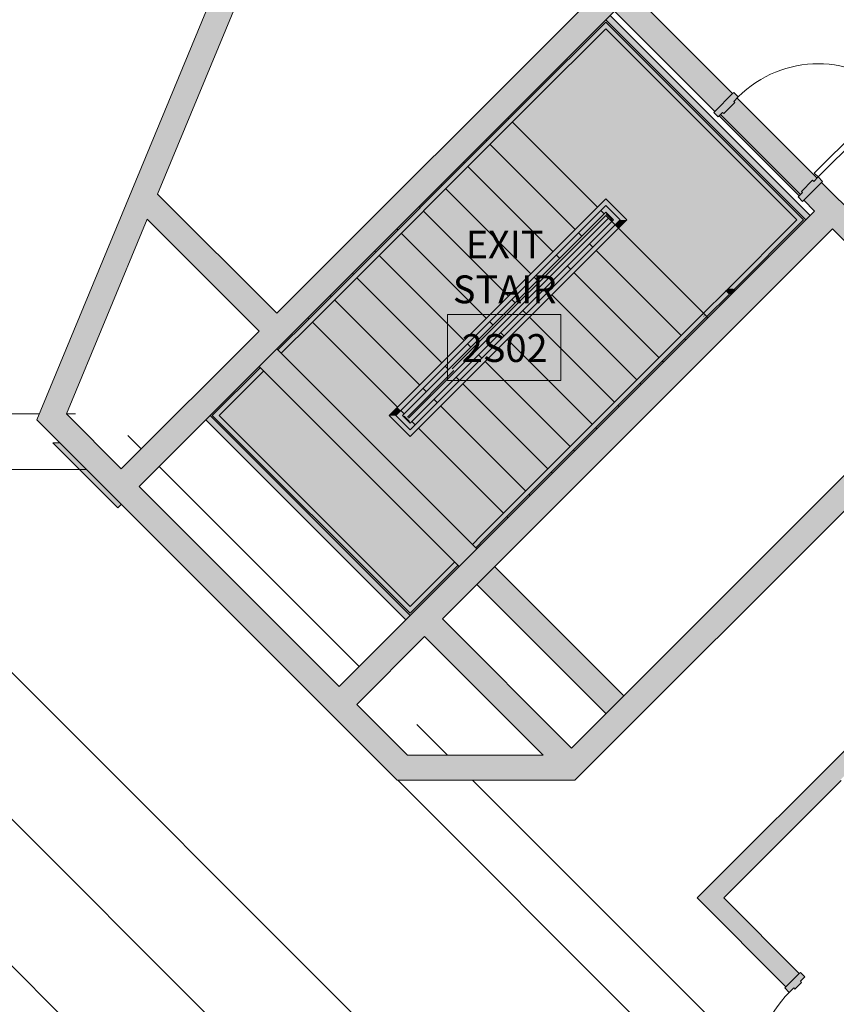
# Model space of a CAD drawing. Units: inches. Extents: x 170 to 24229, y 1099 to 7039.
# Drawn here: x 21421 to 21681, y 6145 to 6458 of the extents above; entities that cross this region are included whole.
import ezdxf

# ---------------------------------------------------------------- set-up
doc = ezdxf.new("R2010")
doc.units = ezdxf.units.IN
doc.header["$MEASUREMENT"] = 0
for name, color, linetype, lineweight in [('A-AREA-IDEN', 7, 'Continuous', 13), ('A-DOOR', 7, 'Continuous', 13), ('A-DOOR-FRAM', 7, 'Continuous', 13), ('A-FLOR-HRAL', 7, 'Continuous', 13), ('A-FLOR-OVHD', 7, 'Continuous', 13)]:
    doc.layers.add(name, color=color, linetype=linetype, lineweight=lineweight)
doc.styles.add('Arial', font='arial.ttf', dxfattribs={"height": 8.851796})
doc.styles.add('Arial Narrow', font='ARIALN.TTF', dxfattribs={"height": 1.431606})
doc.dimstyles.get("Standard").update_dxf_attribs({"dimtxt": 0.18, "dimasz": 0.18, "dimexe": 0.18, "dimexo": 0.0625, "dimgap": 0.09, "dimtad": 0, "dimtih": 1, "dimtoh": 1, "dimdec": 4, "dimzin": 0, "dimdsep": 46, "dimtxsty": 'Standard', "dimcen": 0.09, "dimadec": 0, "dimazin": 0, "dimtfac": 1, "dimtdec": 4, "dimtofl": 0, "dimtmove": 0, "dimatfit": 3, "dimfxl": 1, "dimtolj": 1, "dimtzin": 0, "dimarcsym": 0})

# ---------------------------------------------------------------- blocks, each defined once
blk = doc.blocks.new('ZMM_Interior - Stud Door - Single - 3_-0_ x 7_-0_-6322778-02 Floor Plan - blank')
at = {"layer": 'A-DOOR-FRAM', "lineweight": 9}
h = blk.add_hatch(color=90, dxfattribs=at)
h.paths.add_polyline_path([(20, -3.5), (20, 3.5), (18, 3.5), (18, 1.5), (17.5, 1.5), (17.5, -1.5), (18, -1.5), (18, -3.5)], flags=0)
h.paths.add_polyline_path([(-18, -3.5), (-18, -1.5), (-17.5, -1.5), (-17.5, 1.5), (-18, 1.5), (-18, 3.5), (-20, 3.5), (-20, -3.5)], flags=0)
at = {"layer": 'A-DOOR', "color": 254, "lineweight": 9}
for p, q in [((16.25, -3.5), (18, -3.5)), ((16.25, -39.5), (16.25, -3.5)), ((16.25, -39.5), (16.25, -3.5)), ((16.25, -3.5), (18, -3.5)), ((16.25, -3.5), (18, -3.5)), ((16.25, -39.5), (16.25, -3.5)), ((16.25, -3.5), (18, -3.5)), ((16.25, -39.5), (16.25, -3.5)), ((16.25, -3.5), (18, -3.5)), ((16.25, -39.5), (16.25, -3.5)), ((18, -3.5), (18, -39.5)), ((18, -3.5), (18, -39.5)), ((18, -3.5), (18, -39.5)), ((18, -3.5), (18, -39.5)), ((18, -3.5), (18, -39.5)), ((18, -39.5), (16.25, -39.5)), ((18, -39.5), (16.25, -39.5)), ((18, -39.5), (16.25, -39.5)), ((18, -39.5), (16.25, -39.5)), ((18, -39.5), (16.25, -39.5))]:
    blk.add_line(p, q, dxfattribs=at)
at = {"layer": 'A-DOOR', "color": 253}
for p, q in [((16.25, -39.5), (16.25, -3.5)), ((18, -3.5), (18, -39.5))]:
    blk.add_line(p, q, dxfattribs=at)
at = {"layer": 'A-DOOR', "color": 254, "lineweight": 9}
blk.add_arc((18, -3.5), 36, 180, 270, dxfattribs=at)
at = {"layer": 'A-DOOR-FRAM', "color": 253}
for p, q in [((-20, 3), (-20, 3.5)), ((-20, 3.5), (-18, 3.5)), ((-18, 3.5), (-18, 1.5)), ((18, 1.5), (18, 3.5)), ((18, 3.5), (20, 3.5)), ((20, 3.5), (20, 3)), ((-18, 1.5), (-17.5, 1.5)), ((-17.5, 1.5), (-17.5, -1.5)), ((17.5, 1.5), (18, 1.5)), ((17.5, -1.5), (17.5, 1.5)), ((-20, -3.5), (-20, -3)), ((-18, -1.5), (-18, -3.5)), ((-17.5, -1.5), (-18, -1.5)), ((18, -1.5), (17.5, -1.5)), ((18, -3.5), (18, -1.5)), ((20, -3), (20, -3.5)), ((-18, -3.5), (-20, -3.5)), ((20, -3.5), (18, -3.5))]:
    blk.add_line(p, q, dxfattribs=at)
blk = doc.blocks.new('ZMM_Interior - Stud Door - Single - 3_-0_ x 7_-0_-V1-02 Floor Plan - blank')
at = {"layer": 'A-DOOR-FRAM', "lineweight": 9}
h = blk.add_hatch(color=90, dxfattribs=at)
h.paths.add_polyline_path([(-20, 4.5), (-20, -4.5), (-18, -4.5), (-18, -2.5), (-17.5, -2.5), (-17.5, 2.5), (-18, 2.5), (-18, 4.5)], flags=0)
h.paths.add_polyline_path([(18, 4.5), (18, 2.5), (17.5, 2.5), (17.5, -2.5), (18, -2.5), (18, -4.5), (20, -4.5), (20, 4.5)], flags=0)
at = {"layer": 'A-DOOR', "color": 254, "lineweight": 9}
for p, q in [((18, 40.5), (16.25, 40.5)), ((16.25, 40.5), (16.25, 4.5)), ((16.25, 40.5), (16.25, 4.5)), ((18, 40.5), (16.25, 40.5)), ((18, 40.5), (16.25, 40.5)), ((16.25, 40.5), (16.25, 4.5)), ((18, 40.5), (16.25, 40.5)), ((16.25, 40.5), (16.25, 4.5)), ((18, 40.5), (16.25, 40.5)), ((16.25, 40.5), (16.25, 4.5)), ((18, 4.5), (18, 40.5)), ((18, 4.5), (18, 40.5)), ((18, 4.5), (18, 40.5)), ((18, 4.5), (18, 40.5)), ((18, 4.5), (18, 40.5)), ((16.25, 4.5), (18, 4.5)), ((16.25, 4.5), (18, 4.5)), ((16.25, 4.5), (18, 4.5)), ((16.25, 4.5), (18, 4.5)), ((16.25, 4.5), (18, 4.5))]:
    blk.add_line(p, q, dxfattribs=at)
at = {"layer": 'A-DOOR', "color": 253}
for p, q in [((16.25, 40.5), (16.25, 4.5)), ((18, 4.5), (18, 40.5))]:
    blk.add_line(p, q, dxfattribs=at)
at = {"layer": 'A-DOOR', "color": 254, "lineweight": 9}
blk.add_arc((18, 4.5), 36, 90, 180, dxfattribs=at)
at = {"layer": 'A-DOOR-FRAM', "color": 253}
for p, q in [((-18, 4.5), (-20, 4.5)), ((-20, 4.5), (-20, 4)), ((-18, 2.5), (-18, 4.5)), ((20, 4.5), (18, 4.5)), ((18, 4.5), (18, 2.5)), ((20, 4), (20, 4.5)), ((-17.5, 2.5), (-18, 2.5)), ((-17.5, -2.5), (-17.5, 2.5)), ((18, 2.5), (17.5, 2.5)), ((17.5, 2.5), (17.5, -2.5)), ((-18, -4.5), (-18, -2.5)), ((-18, -2.5), (-17.5, -2.5)), ((17.5, -2.5), (18, -2.5)), ((18, -2.5), (18, -4.5)), ((-20, -4), (-20, -4.5)), ((-20, -4.5), (-18, -4.5)), ((18, -4.5), (20, -4.5)), ((20, -4.5), (20, -4))]:
    blk.add_line(p, q, dxfattribs=at)
blk = doc.blocks.new('Railing - 1 1_2_ Handrail-1596932-02 Floor Plan - blank')
at = {"layer": 'A-FLOR-HRAL', "lineweight": 9}
for points in [[(-0.75, -0.5), (-0.72, -10.5), (0.75, -10.5), (0.72, -0.5), (-0.73, -0.5)], [(-0.27, -12.33), (0.08, -12.1), (-0.22, -12.3)]]:
    blk.add_hatch(color=90, dxfattribs=at).paths.add_polyline_path(points, flags=0)
h = blk.add_hatch(color=90, dxfattribs=at)
h.paths.add_polyline_path([(-0.27, -12.33), (0.09, -12.09), (0.06, -12.08)], flags=0)
h.paths.add_polyline_path([(-0.75, -10.5), (-0.97, -11.03), (-1.25, -11.18), (-1.25, -12.69), (-0.64, -12.58), (0.06, -12.08), (0.58, -11.36), (0.72, -10.5), (-0.72, -10.5), (-0.75, -10.53)], flags=0)
h.paths.add_polyline_path([(-1.25, -12.69), (-1.25, -12.7), (-1.18, -12.68)], flags=0)
at = {"layer": 'A-FLOR-HRAL', "color": 254, "lineweight": 9}
for p, q in [((-0.75, 0), (-0.75, -0.16)), ((-0.75, -0.5), (-0.75, -10.5)), ((-0.09, 0), (0.09, 0)), ((0.75, -0.16), (0.75, 0)), ((0.75, -10.5), (0.75, -0.5))]:
    blk.add_line(p, q, dxfattribs=at)
at = {"layer": 'A-FLOR-HRAL', "color": 254, "lineweight": 9, "flags": 128}
for points in [[(-0.75, -10.5), (-0.75, -10.53), (-0.75, -10.56), (-0.76, -10.59), (-0.76, -10.62), (-0.76, -10.65), (-0.77, -10.68), (-0.78, -10.71), (-0.79, -10.74), (-0.8, -10.76), (-0.81, -10.79), (-0.82, -10.82), (-0.83, -10.85), (-0.85, -10.87), (-0.86, -10.9), (-0.88, -10.92), (-0.9, -10.95), (-0.92, -10.97), (-0.94, -10.99), (-0.96, -11.02), (-0.98, -11.04), (-1, -11.06), (-1.02, -11.08), (-1.05, -11.1), (-1.07, -11.11), (-1.09, -11.13), (-1.12, -11.15), (-1.15, -11.16), (-1.17, -11.18), (-1.2, -11.19), (-1.23, -11.2), (-1.26, -11.21)], [(-1.23, -12.73), (-1.14, -12.72), (-1.05, -12.71), (-0.97, -12.69), (-0.88, -12.66), (-0.79, -12.64), (-0.71, -12.61), (-0.62, -12.57), (-0.54, -12.54), (-0.46, -12.5), (-0.38, -12.45), (-0.3, -12.41), (-0.23, -12.36), (-0.16, -12.3), (-0.09, -12.25), (-0.02, -12.19), (0.05, -12.13), (0.11, -12.07), (0.18, -12), (0.23, -11.93), (0.29, -11.86), (0.34, -11.79), (0.39, -11.72), (0.44, -11.64), (0.48, -11.56), (0.53, -11.48), (0.56, -11.4), (0.6, -11.32), (0.63, -11.23), (0.66, -11.15), (0.68, -11.06), (0.7, -10.97), (0.72, -10.88), (0.73, -10.79), (0.74, -10.7), (0.75, -10.61), (0.75, -10.52), (0.75, -10.5)]]:
    blk.add_lwpolyline(points, dxfattribs=at)
blk = doc.blocks.new('Railing - Railing-1618082-02 Floor Plan - blank')
at = {"layer": 'A-FLOR-HRAL', "lineweight": 9}
for points in [[(8384.97, 6432.38), (8407.59, 6455), (8407.59, 6457.13), (8383.9, 6433.44)], [(8470.53, 6394.19), (8407.59, 6457.13), (8407.59, 6455), (8468.4, 6394.19)], [(8314.25, 6361.67), (8384.97, 6432.38), (8383.9, 6433.44), (8313.19, 6362.73), (8314.09, 6361.83)], [(8369.06, 6292.72), (8439.77, 6363.43), (8438.71, 6364.5), (8367.99, 6293.78)], [(8345.37, 6269.04), (8345.37, 6271.16), (8284.56, 6331.97), (8282.43, 6331.97), (8341.22, 6273.19)]]:
    blk.add_hatch(color=90, dxfattribs=at).paths.add_polyline_path(points, flags=0)
h = blk.add_hatch(color=90, dxfattribs=at)
h.paths.add_polyline_path([(8446.94, 6372.14), (8447.15, 6372.16), (8447.02, 6372.15)], flags=0)
h.paths.add_polyline_path([(8445.79, 6371.55), (8446.52, 6372.06), (8447.39, 6372.22), (8447.77, 6372.15), (8448.16, 6372.07), (8448.39, 6372.05), (8470.53, 6394.19), (8468.4, 6394.19), (8445.93, 6371.67), (8445.85, 6371.59)], flags=0)
h.paths.add_polyline_path([(8447.83, 6372.13), (8447.64, 6372.16), (8447.8, 6372.13)], flags=0)
h = blk.add_hatch(color=90, dxfattribs=at)
h.paths.add_polyline_path([(8282.43, 6331.97), (8284.56, 6331.97), (8298.7, 6346.11), (8297.64, 6347.17), (8282.99, 6332.52)], flags=0)
h.paths.add_polyline_path([(8304.35, 6351.77), (8314.25, 6361.67), (8313.19, 6362.73), (8303.29, 6352.83)], flags=0)
h = blk.add_hatch(color=90, dxfattribs=at)
h.paths.add_polyline_path([(8345.37, 6269.04), (8360.57, 6284.24), (8359.51, 6285.3), (8345.37, 6271.16)], flags=0)
h.paths.add_polyline_path([(8366.23, 6289.9), (8369.06, 6292.72), (8367.99, 6293.78), (8365.17, 6290.96)], flags=0)
at = {"layer": 'A-FLOR-HRAL', "color": 254, "lineweight": 9}
for p, q in [((8407.59, 6457.13), (8383.9, 6433.44)), ((8407.59, 6455), (8384.97, 6432.38)), ((8470.53, 6394.19), (8407.59, 6457.13)), ((8468.4, 6394.19), (8407.59, 6455)), ((8383.9, 6433.44), (8313.19, 6362.73)), ((8384.97, 6432.38), (8314.25, 6361.67)), ((8445.78, 6371.57), (8468.4, 6394.19)), ((8448.32, 6371.99), (8470.53, 6394.19)), ((8446.84, 6370.51), (8446.92, 6370.59)), ((8367.99, 6293.78), (8438.71, 6364.5)), ((8438.71, 6364.5), (8439.77, 6363.43)), ((8313.19, 6362.73), (8303.29, 6352.83)), ((8314.25, 6361.67), (8304.35, 6351.77)), ((8369.06, 6292.72), (8439.77, 6363.43)), ((8297.64, 6347.17), (8282.43, 6331.97)), ((8298.7, 6346.11), (8284.56, 6331.97)), ((8282.43, 6331.97), (8345.37, 6269.04)), ((8284.56, 6331.97), (8345.37, 6271.16)), ((8365.17, 6290.96), (8367.99, 6293.78)), ((8366.23, 6289.9), (8369.06, 6292.72)), ((8345.37, 6271.16), (8359.51, 6285.3)), ((8345.37, 6269.04), (8360.57, 6284.24))]:
    blk.add_line(p, q, dxfattribs=at)
at = {"rotation": 135}
blk.add_blockref('Railing - 1 1_2_ Handrail-1596932-02 Floor Plan - blank', (8438.88, 6363.61), dxfattribs=at)
blk = doc.blocks.new('Railing - Railing-1618086-02 Floor Plan - blank')
at = {"layer": 'A-FLOR-HRAL', "lineweight": 9}
for points in [[(8342.36, 6333.56), (8407.59, 6398.79), (8407.59, 6400.91), (8341.3, 6334.62)], [(8342.36, 6333.56), (8407.59, 6398.79), (8407.59, 6400.91), (8341.3, 6334.62)], [(8342.36, 6333.56), (8407.59, 6398.79), (8407.59, 6400.91), (8341.3, 6334.62)], [(8342.36, 6333.56), (8407.59, 6398.79), (8407.59, 6400.91), (8341.3, 6334.62)], [(8342.36, 6333.56), (8407.59, 6398.79), (8407.59, 6400.91), (8341.3, 6334.62)], [(8342.36, 6333.56), (8407.59, 6398.79), (8407.59, 6400.91), (8341.3, 6334.62)], [(8342.36, 6333.56), (8407.59, 6398.79), (8407.59, 6400.91), (8341.3, 6334.62)], [(8414.31, 6394.19), (8407.59, 6400.91), (8407.59, 6398.79), (8412.19, 6394.19)], [(8414.31, 6394.19), (8407.59, 6400.91), (8407.59, 6398.79), (8412.19, 6394.19)], [(8414.31, 6394.19), (8407.59, 6400.91), (8407.59, 6398.79), (8412.19, 6394.19)], [(8414.31, 6394.19), (8407.59, 6400.91), (8407.59, 6398.79), (8412.19, 6394.19)], [(8414.31, 6394.19), (8407.59, 6400.91), (8407.59, 6398.79), (8412.19, 6394.19)], [(8414.31, 6394.19), (8407.59, 6400.91), (8407.59, 6398.79), (8412.19, 6394.19)], [(8414.31, 6394.19), (8407.59, 6400.91), (8407.59, 6398.79), (8412.19, 6394.19)], [(8344.48, 6331.44), (8359.31, 6346.26), (8358.77, 6346.79), (8407.59, 6395.61), (8408.12, 6395.08), (8407.59, 6396.67), (8342.89, 6331.97)], [(8344.48, 6331.44), (8359.31, 6346.26), (8358.77, 6346.79), (8407.59, 6395.61), (8408.12, 6395.08), (8407.59, 6396.67), (8342.89, 6331.97)], [(8344.48, 6331.44), (8359.31, 6346.26), (8358.77, 6346.79), (8407.59, 6395.61), (8408.12, 6395.08), (8407.59, 6396.67), (8342.89, 6331.97)], [(8344.48, 6331.44), (8359.31, 6346.26), (8358.77, 6346.79), (8407.59, 6395.61), (8408.12, 6395.08), (8407.59, 6396.67), (8342.89, 6331.97)], [(8344.48, 6331.44), (8359.31, 6346.26), (8358.77, 6346.79), (8407.59, 6395.61), (8408.12, 6395.08), (8407.59, 6396.67), (8342.89, 6331.97)], [(8344.48, 6331.44), (8359.31, 6346.26), (8358.77, 6346.79), (8407.59, 6395.61), (8408.12, 6395.08), (8407.59, 6396.67), (8342.89, 6331.97)], [(8344.48, 6331.44), (8359.31, 6346.26), (8358.77, 6346.79), (8407.59, 6395.61), (8408.12, 6395.08), (8407.59, 6396.67), (8342.89, 6331.97)], [(8344.48, 6331.44), (8359.31, 6346.26), (8358.77, 6346.79), (8407.59, 6395.61), (8408.12, 6395.08), (8407.59, 6396.67), (8342.89, 6331.97)], [(8344.48, 6331.44), (8359.31, 6346.26), (8358.77, 6346.79), (8407.59, 6395.61), (8408.12, 6395.08), (8407.59, 6396.67), (8342.89, 6331.97)], [(8345.37, 6329.49), (8409.54, 6393.66), (8408.48, 6394.72), (8344.84, 6331.08)], [(8345.37, 6329.49), (8409.54, 6393.66), (8408.48, 6394.72), (8344.84, 6331.08)], [(8345.37, 6329.49), (8409.54, 6393.66), (8408.48, 6394.72), (8344.84, 6331.08)], [(8345.37, 6329.49), (8409.54, 6393.66), (8408.48, 6394.72), (8344.84, 6331.08)], [(8345.37, 6329.49), (8409.54, 6393.66), (8408.48, 6394.72), (8344.84, 6331.08)], [(8345.37, 6329.49), (8409.54, 6393.66), (8408.48, 6394.72), (8344.84, 6331.08)], [(8345.37, 6329.49), (8409.54, 6393.66), (8408.48, 6394.72), (8344.84, 6331.08)], [(8345.37, 6329.49), (8409.54, 6393.66), (8408.48, 6394.72), (8344.84, 6331.08)], [(8345.37, 6329.49), (8409.54, 6393.66), (8408.48, 6394.72), (8344.84, 6331.08)], [(8345.37, 6325.25), (8411.66, 6391.54), (8410.6, 6392.6), (8345.37, 6327.37)], [(8345.37, 6325.25), (8411.66, 6391.54), (8410.6, 6392.6), (8345.37, 6327.37)], [(8345.37, 6325.25), (8411.66, 6391.54), (8410.6, 6392.6), (8345.37, 6327.37)], [(8345.37, 6325.25), (8411.66, 6391.54), (8410.6, 6392.6), (8345.37, 6327.37)], [(8345.37, 6325.25), (8411.66, 6391.54), (8410.6, 6392.6), (8345.37, 6327.37)], [(8345.37, 6325.25), (8411.66, 6391.54), (8410.6, 6392.6), (8345.37, 6327.37)], [(8345.37, 6325.25), (8411.66, 6391.54), (8410.6, 6392.6), (8345.37, 6327.37)], [(8409.54, 6393.66), (8410.07, 6394.19), (8408.48, 6394.72), (8409.36, 6393.84)], [(8409.54, 6393.66), (8410.07, 6394.19), (8408.48, 6394.72), (8409.36, 6393.84)], [(8409.54, 6393.66), (8410.07, 6394.19), (8408.48, 6394.72), (8409.36, 6393.84)], [(8409.54, 6393.66), (8410.07, 6394.19), (8408.48, 6394.72), (8409.36, 6393.84)], [(8409.54, 6393.66), (8410.07, 6394.19), (8408.48, 6394.72), (8409.36, 6393.84)], [(8409.54, 6393.66), (8410.07, 6394.19), (8408.48, 6394.72), (8409.36, 6393.84)], [(8409.54, 6393.66), (8410.07, 6394.19), (8408.48, 6394.72), (8409.36, 6393.84)], [(8409.54, 6393.66), (8410.07, 6394.19), (8408.48, 6394.72), (8409.36, 6393.84)], [(8409.54, 6393.66), (8410.07, 6394.19), (8408.48, 6394.72), (8409.36, 6393.84)], [(8411.66, 6391.54), (8414.31, 6394.19), (8412.19, 6394.19), (8410.6, 6392.6), (8410.81, 6392.39)], [(8411.66, 6391.54), (8414.31, 6394.19), (8412.19, 6394.19), (8410.6, 6392.6), (8410.81, 6392.39)], [(8411.66, 6391.54), (8414.31, 6394.19), (8412.19, 6394.19), (8410.6, 6392.6), (8410.81, 6392.39)], [(8411.66, 6391.54), (8414.31, 6394.19), (8412.19, 6394.19), (8410.6, 6392.6), (8410.81, 6392.39)], [(8411.66, 6391.54), (8414.31, 6394.19), (8412.19, 6394.19), (8410.6, 6392.6), (8410.81, 6392.39)], [(8411.66, 6391.54), (8414.31, 6394.19), (8412.19, 6394.19), (8410.6, 6392.6), (8410.81, 6392.39)], [(8411.66, 6391.54), (8414.31, 6394.19), (8412.19, 6394.19), (8410.6, 6392.6), (8410.81, 6392.39)], [(8340.77, 6331.97), (8342.36, 6333.56), (8341.3, 6334.62), (8338.65, 6331.97)], [(8340.77, 6331.97), (8342.36, 6333.56), (8341.3, 6334.62), (8338.65, 6331.97)], [(8340.77, 6331.97), (8342.36, 6333.56), (8341.3, 6334.62), (8338.65, 6331.97)], [(8340.77, 6331.97), (8342.36, 6333.56), (8341.3, 6334.62), (8338.65, 6331.97)], [(8340.77, 6331.97), (8342.36, 6333.56), (8341.3, 6334.62), (8338.65, 6331.97)], [(8340.77, 6331.97), (8342.36, 6333.56), (8341.3, 6334.62), (8338.65, 6331.97)], [(8340.77, 6331.97), (8342.36, 6333.56), (8341.3, 6334.62), (8338.65, 6331.97)], [(8345.37, 6325.25), (8345.37, 6327.37), (8340.77, 6331.97), (8338.65, 6331.97), (8344.31, 6326.31)], [(8345.37, 6325.25), (8345.37, 6327.37), (8340.77, 6331.97), (8338.65, 6331.97), (8344.31, 6326.31)], [(8345.37, 6325.25), (8345.37, 6327.37), (8340.77, 6331.97), (8338.65, 6331.97), (8344.31, 6326.31)], [(8345.37, 6325.25), (8345.37, 6327.37), (8340.77, 6331.97), (8338.65, 6331.97), (8344.31, 6326.31)], [(8345.37, 6325.25), (8345.37, 6327.37), (8340.77, 6331.97), (8338.65, 6331.97), (8344.31, 6326.31)], [(8345.37, 6325.25), (8345.37, 6327.37), (8340.77, 6331.97), (8338.65, 6331.97), (8344.31, 6326.31)], [(8345.37, 6325.25), (8345.37, 6327.37), (8340.77, 6331.97), (8338.65, 6331.97), (8344.31, 6326.31)]]:
    blk.add_hatch(color=90, dxfattribs=at).paths.add_polyline_path(points, flags=0)
at = {"layer": 'A-FLOR-HRAL', "color": 254, "lineweight": 9}
for p, q in [((8407.59, 6400.91), (8341.3, 6334.62)), ((8407.59, 6398.79), (8342.36, 6333.56)), ((8414.31, 6394.19), (8407.59, 6400.91)), ((8412.19, 6394.19), (8407.59, 6398.79)), ((8407.59, 6396.67), (8342.89, 6331.97)), ((8410.07, 6394.19), (8407.59, 6396.67)), ((8409.54, 6394.37), (8407.77, 6396.14)), ((8409.54, 6394.37), (8407.77, 6396.14)), ((8409.54, 6394.37), (8407.77, 6396.14)), ((8409.54, 6394.37), (8407.77, 6396.14)), ((8409.54, 6394.37), (8407.77, 6396.14)), ((8409.54, 6394.37), (8407.77, 6396.14)), ((8409.54, 6394.37), (8407.77, 6396.14)), ((8344.84, 6331.08), (8408.48, 6394.72)), ((8345.37, 6329.49), (8409.54, 6393.66)), ((8345.37, 6327.37), (8410.6, 6392.6)), ((8408.48, 6394.72), (8409.54, 6393.66)), ((8409.54, 6393.66), (8410.07, 6394.19)), ((8410.6, 6392.6), (8412.19, 6394.19)), ((8410.6, 6392.6), (8411.66, 6391.54)), ((8411.66, 6391.54), (8414.31, 6394.19)), ((8345.37, 6325.25), (8411.66, 6391.54)), ((8359.31, 6346.27), (8344.48, 6331.44)), ((8341.3, 6334.62), (8338.65, 6331.97)), ((8342.36, 6333.56), (8340.77, 6331.97)), ((8338.65, 6331.97), (8345.37, 6325.25)), ((8340.77, 6331.97), (8345.37, 6327.37)), ((8342.89, 6331.97), (8345.37, 6329.49)), ((8343.42, 6331.79), (8345.19, 6330.02)), ((8343.42, 6331.79), (8345.19, 6330.02)), ((8343.42, 6331.79), (8345.19, 6330.02)), ((8343.42, 6331.79), (8345.19, 6330.02)), ((8343.42, 6331.79), (8345.19, 6330.02)), ((8343.42, 6331.79), (8345.19, 6330.02)), ((8343.42, 6331.79), (8345.19, 6330.02))]:
    blk.add_line(p, q, dxfattribs=at)
blk = doc.blocks.new('ZMM_Room Tag - Standard-469208-02 Floor Plan - blank')
at = {"layer": 'A-AREA-IDEN'}
for p, q in [((-0.1875, -0.21875), (-0.1875, 0)), ((-0.1875, 0), (0.1875, 0)), ((0.1875, 0), (0.1875, -0.21875)), ((0.1875, -0.21875), (-0.1875, -0.21875))]:
    blk.add_line(p, q, dxfattribs=at)
blk = doc.blocks.new('*D2393')
at = {"color": 0, "lineweight": -2, "transparency": 16777216}
for p, q in [((21619.73, 6632.46), (21619.81, 6632.55)), ((21619.81, 6632.29), (21733.19, 6518.88)), ((21942.48, 6309.54), (21829.09, 6422.95)), ((21942.65, 6309.46), (21942.73, 6309.54))]:
    blk.add_line(p, q, dxfattribs=at)
at = {"color": 0, "transparency": 16777216}
for points in [[(21619.83, 6632.31), (21619.79, 6632.27), (21619.68, 6632.42)], [(21942.5, 6309.56), (21942.46, 6309.52), (21942.61, 6309.42)]]:
    blk.add_solid(points, dxfattribs=at)
at = {"layer": 'Defpoints', "color": 0, "transparency": 16777216}
for p in [(21619.68, 6632.42), (21619.68, 6632.42), (21942.61, 6309.42)]:
    blk.add_point(p, dxfattribs=at)
at = {"color": 0, "transparency": 16777216, "insert": (21781.14, 6470.92), "char_height": 8.8518, "attachment_point": 5, "rotation": 315, "style": 'Arial'}
blk.add_mtext('\\A1;{\\H4.06697x;38\'-1"}', dxfattribs=at)

msp = doc.modelspace()

# ---------------------------------------------------------------- hatches: boundary and pattern name
at = {"layer": 'A-FLOR-OVHD'}
for points in [[(21432.67291, 6324.45441), (21521.77509, 6539.56611), (21513.11596, 6539.56611), (21426.54998, 6330.57734)], [(21459.10008, 6309.34095), (21610.42093, 6460.6618), (21604.76408, 6466.31865), (21453.44323, 6314.9978)], [(21497.28385, 6358.83842), (21502.9407, 6364.49528), (21464.98157, 6402.45441), (21461.66786, 6394.45441), (21480.54408, 6375.57819)], [(21528.39655, 6240.04448), (21679.7174, 6391.36533), (21674.06054, 6397.02219), (21522.73969, 6245.70134)], [(21605.78586, 6223.91001), (21732.13615, 6350.26029), (21726.47929, 6355.91715), (21594.47215, 6223.91001)], [(21541.21732, 6215.91001), (21552.53102, 6215.91001), (21435.98662, 6332.45441), (21432.67291, 6324.45441), (21512.22417, 6244.90316)], [(21640.91937, 6174.19071), (21682.56431, 6215.83565), (21682.22877, 6215.95778), (21691.60222, 6225.33123), (21691.83106, 6225.10239), (21774.56255, 6307.83389), (21770.31991, 6312.07653), (21636.67673, 6178.43335)], [(21594.47215, 6223.91001), (21596.7252, 6226.16305), (21555.62016, 6267.26809), (21549.9633, 6261.61124), (21587.66454, 6223.91001)], [(21597.78586, 6215.91001), (21605.78586, 6223.91001), (21544.53102, 6223.91001), (21552.53102, 6215.91001)]]:
    msp.add_hatch(color=50, dxfattribs=at).paths.add_polyline_path(points, flags=0)
h = msp.add_hatch(color=50, dxfattribs=at)
h.paths.add_polyline_path([(21720.82244, 6350.26029), (21726.47929, 6355.91715), (21725.77219, 6356.62425), (21720.11533, 6350.9674)], flags=0)
h.paths.add_polyline_path([(21691.83106, 6379.25167), (21697.48792, 6384.90853), (21676.27471, 6406.12173), (21670.61786, 6400.46488), (21679.7174, 6391.36533)], flags=0)
h.paths.add_polyline_path([(21642.33359, 6428.74915), (21647.99044, 6434.406), (21607.68535, 6474.71109), (21602.02968, 6469.05305), (21617.35013, 6453.7326)], flags=0)
h.paths.add_polyline_path([(21573.74423, 6497.3385), (21579.40108, 6502.99536), (21542.83033, 6539.56611), (21531.51662, 6539.56611)], flags=0)
at = {"layer": 'A-FLOR-OVHD', "lineweight": 5}
h = msp.add_hatch(color=10, dxfattribs=at)
h.paths.add_polyline_path([(21669.20364, 6401.87909), (21670.2643, 6402.93975), (21669.91075, 6403.2933), (21673.44628, 6406.82884), (21673.79984, 6406.47528), (21674.8605, 6407.53594), (21649.40465, 6432.99179), (21648.34399, 6431.93113), (21648.69755, 6431.57757), (21645.16201, 6428.04204), (21644.80846, 6428.39559), (21643.7478, 6427.33493), (21668.85009, 6402.23264)], flags=0)
h.paths.add_polyline_path([(21600.61429, 6470.46845), (21601.67495, 6471.52911), (21601.32139, 6471.88266), (21604.85693, 6475.41819), (21605.21048, 6475.06464), (21606.27114, 6476.1253), (21580.8153, 6501.58115), (21579.75464, 6500.52048), (21580.10819, 6500.16693), (21576.57266, 6496.6314), (21576.2191, 6496.98495), (21575.15844, 6495.92429), (21600.26073, 6470.822)], flags=0)
h = msp.add_hatch(color=10, dxfattribs=at)
h.paths.add_polyline_path([(21640.11942, 6363.08106), (21647.63243, 6370.61552), (21647.35334, 6370.71959), (21646.76588, 6370.43463), (21639.76587, 6363.43462), (21640.10135, 6363.09913)], flags=0)
h.paths.add_polyline_path([(21638.70521, 6364.49528), (21668.40369, 6394.19376), (21607.59251, 6455.00494), (21577.89402, 6425.30646), (21604.94086, 6398.25963), (21607.59251, 6400.91128), (21614.31002, 6394.19376), (21611.65837, 6391.54211), (21638.61682, 6364.58366)], flags=0)
h.paths.add_polyline_path([(21648.74031, 6371.70196), (21648.74061, 6371.70225), (21648.74631, 6371.70796), (21671.23212, 6394.19376), (21607.59251, 6457.83337), (21576.47981, 6426.72067), (21576.83336, 6426.36712), (21607.59251, 6457.12626), (21670.52501, 6394.19376), (21648.32281, 6371.99156), (21648.69309, 6371.73827)], flags=0)
h.paths.add_polyline_path([(21610.59771, 6392.60277), (21612.1887, 6394.19376), (21607.59251, 6398.78996), (21606.00152, 6397.19896), (21607.06218, 6396.1383), (21607.59251, 6396.66863), (21608.12284, 6395.07764), (21608.47639, 6394.72409), (21610.06738, 6394.19376), (21609.53705, 6393.66343), (21610.42093, 6392.77955)], flags=0)
for points in [[(21671.23212, 6394.19376), (21672.64633, 6395.60797), (21609.00672, 6459.24759), (21607.59251, 6457.83337), (21670.87856, 6394.54731)], [(21544.83678, 6331.08448), (21608.47639, 6394.72409), (21607.59251, 6395.60797), (21558.77499, 6346.79046), (21559.30532, 6346.26013), (21544.48323, 6331.43803)], [(21543.9529, 6266.91454), (21545.36711, 6268.32875), (21481.7275, 6331.96836), (21480.31329, 6330.55415), (21543.59934, 6267.26809)], [(21446.72582, 6308.2804), (21447.78637, 6309.34095), (21433.81009, 6323.31724), (21431.68899, 6323.31724), (21445.66527, 6309.34095)], [(21452.38268, 6302.62354), (21453.44323, 6303.68409), (21447.78637, 6309.34095), (21446.72582, 6308.2804)]]:
    msp.add_hatch(color=10, dxfattribs=at).paths.add_polyline_path(points, flags=0)
h = msp.add_hatch(color=10, dxfattribs=at)
h.paths.add_polyline_path([(21599.99111, 6389.06724), (21607.06218, 6396.1383), (21606.00152, 6397.19896), (21598.93045, 6390.1279)], flags=0)
h.paths.add_polyline_path([(21597.86979, 6391.18856), (21604.94086, 6398.25963), (21577.89402, 6425.30646), (21570.82295, 6418.23539), (21596.45558, 6392.60277)], flags=0)
h.paths.add_polyline_path([(21569.76229, 6419.29605), (21576.83336, 6426.36712), (21576.47981, 6426.72067), (21569.40874, 6419.64961)], flags=0)
h = msp.add_hatch(color=10, dxfattribs=at)
h.paths.add_polyline_path([(21592.92004, 6381.99617), (21599.99111, 6389.06724), (21598.93045, 6390.1279), (21591.85938, 6383.05683)], flags=0)
h.paths.add_polyline_path([(21590.79872, 6384.11749), (21597.86979, 6391.18856), (21570.82295, 6418.23539), (21563.75189, 6411.16432), (21586.3793, 6388.53691)], flags=0)
h.paths.add_polyline_path([(21562.69123, 6412.22498), (21569.76229, 6419.29605), (21569.40874, 6419.64961), (21562.33767, 6412.57854)], flags=0)
h = msp.add_hatch(color=10, dxfattribs=at)
h.paths.add_polyline_path([(21585.84897, 6374.9251), (21592.92004, 6381.99617), (21591.85938, 6383.05683), (21584.78831, 6375.98576), (21585.19589, 6375.57819)], flags=0)
h.paths.add_polyline_path([(21583.72765, 6377.04642), (21590.79872, 6384.11749), (21563.75189, 6411.16432), (21556.68082, 6404.09326), (21581.97217, 6378.8019)], flags=0)
h.paths.add_polyline_path([(21555.62016, 6405.15392), (21562.69123, 6412.22498), (21562.33767, 6412.57854), (21555.26661, 6405.50747)], flags=0)
h = msp.add_hatch(color=10, dxfattribs=at)
h.paths.add_polyline_path([(21578.77791, 6367.85403), (21585.84897, 6374.9251), (21584.78831, 6375.98576), (21577.71725, 6368.91469)], flags=0)
h.paths.add_polyline_path([(21576.65659, 6369.97535), (21583.72765, 6377.04642), (21556.68082, 6404.09326), (21549.60975, 6397.02219), (21572.23717, 6374.39477)], flags=0)
h.paths.add_polyline_path([(21548.54909, 6398.08285), (21555.62016, 6405.15392), (21555.26661, 6405.50747), (21548.19554, 6398.4364)], flags=0)
h = msp.add_hatch(color=10, dxfattribs=at)
h.paths.add_polyline_path([(21571.70684, 6360.78297), (21578.77791, 6367.85403), (21577.71725, 6368.91469), (21570.64618, 6361.84363), (21570.98744, 6361.50236)], flags=0)
h.paths.add_polyline_path([(21569.58552, 6362.90429), (21576.65659, 6369.97535), (21549.60975, 6397.02219), (21542.53868, 6389.95112), (21567.99453, 6364.49528)], flags=0)
h.paths.add_polyline_path([(21541.47802, 6391.01178), (21548.54909, 6398.08285), (21548.19554, 6398.4364), (21541.12447, 6391.36533)], flags=0)
h = msp.add_hatch(color=10, dxfattribs=at)
h.paths.add_polyline_path([(21633.04835, 6356.00999), (21640.10135, 6363.09913), (21639.76587, 6363.43462), (21632.6948, 6356.36355)], flags=0)
h.paths.add_polyline_path([(21631.63414, 6357.42421), (21638.70521, 6364.49528), (21611.65837, 6391.54211), (21604.5873, 6384.47104), (21625.97728, 6363.08106)], flags=0)
h.paths.add_polyline_path([(21603.52664, 6385.5317), (21610.59771, 6392.60277), (21609.53705, 6393.66343), (21602.46598, 6386.59236)], flags=0)
h = msp.add_hatch(color=10, dxfattribs=at)
h.paths.add_polyline_path([(21564.63577, 6353.7119), (21571.70684, 6360.78297), (21570.64618, 6361.84363), (21563.57511, 6354.77256)], flags=0)
h.paths.add_polyline_path([(21562.51445, 6355.83322), (21569.58552, 6362.90429), (21542.53868, 6389.95112), (21535.46762, 6382.88005), (21558.09503, 6360.25264)], flags=0)
h.paths.add_polyline_path([(21534.40696, 6383.94071), (21541.47802, 6391.01178), (21541.12447, 6391.36533), (21534.0534, 6384.29427)], flags=0)
h = msp.add_hatch(color=10, dxfattribs=at)
h.paths.add_polyline_path([(21625.97728, 6348.93893), (21633.04835, 6356.00999), (21632.6948, 6356.36355), (21625.62373, 6349.29248)], flags=0)
h.paths.add_polyline_path([(21624.56307, 6350.35314), (21631.63414, 6357.42421), (21604.5873, 6384.47104), (21597.51624, 6377.39998), (21618.90622, 6356.00999)], flags=0)
h.paths.add_polyline_path([(21596.45558, 6378.46064), (21603.52664, 6385.5317), (21602.46598, 6386.59236), (21595.39492, 6379.5213)], flags=0)
h = msp.add_hatch(color=10, dxfattribs=at)
h.paths.add_polyline_path([(21557.5647, 6346.64083), (21564.63577, 6353.7119), (21563.57511, 6354.77256), (21556.50404, 6347.70149)], flags=0)
h.paths.add_polyline_path([(21555.44338, 6348.76215), (21562.51445, 6355.83322), (21535.46762, 6382.88005), (21528.39655, 6375.80898), (21551.02396, 6353.18157)], flags=0)
h.paths.add_polyline_path([(21527.33589, 6376.86965), (21534.40696, 6383.94071), (21534.0534, 6384.29427), (21526.98233, 6377.2232)], flags=0)
h = msp.add_hatch(color=10, dxfattribs=at)
h.paths.add_polyline_path([(21618.90622, 6341.86786), (21625.97728, 6348.93893), (21625.62373, 6349.29248), (21618.55266, 6342.22141)], flags=0)
h.paths.add_polyline_path([(21617.492, 6343.28207), (21624.56307, 6350.35314), (21597.51624, 6377.39998), (21590.44517, 6370.32891), (21617.35013, 6343.42395)], flags=0)
h.paths.add_polyline_path([(21589.38451, 6371.38957), (21596.45558, 6378.46064), (21595.39492, 6379.5213), (21588.32385, 6372.45023)], flags=0)
h = msp.add_hatch(color=10, dxfattribs=at)
h.paths.add_polyline_path([(21550.49363, 6339.56976), (21557.5647, 6346.64083), (21556.50404, 6347.70149), (21549.43297, 6340.63042)], flags=0)
h.paths.add_polyline_path([(21548.37231, 6341.69108), (21555.44338, 6348.76215), (21528.39655, 6375.80898), (21521.32548, 6368.73792), (21545.36711, 6344.69629)], flags=0)
h.paths.add_polyline_path([(21520.26482, 6369.79858), (21527.33589, 6376.86965), (21526.98233, 6377.2232), (21519.91127, 6370.15213)], flags=0)
h = msp.add_hatch(color=10, dxfattribs=at)
h.paths.add_polyline_path([(21543.42257, 6332.49869), (21550.49363, 6339.56976), (21549.43297, 6340.63042), (21542.36191, 6333.55935), (21543.24579, 6332.67547)], flags=0)
h.paths.add_polyline_path([(21541.30125, 6334.62001), (21548.37231, 6341.69108), (21521.32548, 6368.73792), (21514.25441, 6361.66685), (21538.6496, 6337.27167)], flags=0)
h.paths.add_polyline_path([(21513.19375, 6362.72751), (21520.26482, 6369.79858), (21519.91127, 6370.15213), (21512.8402, 6363.08106)], flags=0)
h = msp.add_hatch(color=10, dxfattribs=at)
h.paths.add_polyline_path([(21611.83515, 6334.79679), (21618.90622, 6341.86786), (21618.55266, 6342.22141), (21611.48159, 6335.15034), (21611.65837, 6334.97357)], flags=0)
h.paths.add_polyline_path([(21610.42093, 6336.21101), (21617.492, 6343.28207), (21590.44517, 6370.32891), (21583.3741, 6363.25784), (21609.53705, 6337.09489)], flags=0)
h.paths.add_polyline_path([(21582.31344, 6364.3185), (21589.38451, 6371.38957), (21588.32385, 6372.45023), (21581.25278, 6365.37916), (21582.13666, 6364.49528)], flags=0)
h = msp.add_hatch(color=10, dxfattribs=at)
h.paths.add_polyline_path([(21604.76408, 6327.72572), (21611.83515, 6334.79679), (21611.48159, 6335.15034), (21604.41053, 6328.07928)], flags=0)
h.paths.add_polyline_path([(21603.34987, 6329.13994), (21610.42093, 6336.21101), (21583.3741, 6363.25784), (21576.30303, 6356.18677), (21602.99631, 6329.49349)], flags=0)
h.paths.add_polyline_path([(21575.24237, 6357.24743), (21582.31344, 6364.3185), (21581.25278, 6365.37916), (21574.18171, 6358.30809)], flags=0)
h = msp.add_hatch(color=10, dxfattribs=at)
h.paths.add_polyline_path([(21545.36711, 6268.32875), (21560.92346, 6283.8851), (21560.56991, 6284.23866), (21545.36711, 6269.03586), (21482.43461, 6331.96836), (21497.6374, 6347.17116), (21497.28385, 6347.52471), (21481.7275, 6331.96836), (21545.01356, 6268.68231)], flags=0)
h.paths.add_polyline_path([(21545.36711, 6271.15718), (21559.50925, 6285.29932), (21498.69806, 6346.1105), (21484.55593, 6331.96836), (21541.21732, 6275.30698)], flags=0)
h.paths.add_polyline_path([(21566.58031, 6289.54196), (21576.47981, 6299.44145), (21576.12626, 6299.79501), (21566.22676, 6289.89551)], flags=0)
h.paths.add_polyline_path([(21565.1661, 6290.95617), (21575.0656, 6300.85567), (21548.01876, 6327.9025), (21545.36711, 6325.25085), (21538.6496, 6331.96836), (21541.30125, 6334.62001), (21514.25441, 6361.66685), (21504.35492, 6351.76735), (21564.78715, 6291.33512)], flags=0)
h.paths.add_polyline_path([(21545.36711, 6327.37217), (21546.9581, 6328.96316), (21545.89744, 6330.02382), (21545.36711, 6329.49349), (21544.83678, 6331.08448), (21544.48323, 6331.43803), (21542.89224, 6331.96836), (21543.42257, 6332.49869), (21542.36191, 6333.55935), (21540.77092, 6331.96836), (21543.89853, 6328.84076)], flags=0)
h.paths.add_polyline_path([(21503.29426, 6352.82801), (21513.19375, 6362.72751), (21512.8402, 6363.08106), (21502.9407, 6353.18157)], flags=0)
h = msp.add_hatch(color=10, dxfattribs=at)
h.paths.add_polyline_path([(21597.69301, 6320.65466), (21604.76408, 6327.72572), (21604.41053, 6328.07928), (21597.33946, 6321.00821)], flags=0)
h.paths.add_polyline_path([(21596.2788, 6322.06887), (21603.34987, 6329.13994), (21576.30303, 6356.18677), (21569.23196, 6349.1157), (21591.06829, 6327.27937)], flags=0)
h.paths.add_polyline_path([(21568.1713, 6350.17636), (21575.24237, 6357.24743), (21574.18171, 6358.30809), (21567.11064, 6351.23702), (21567.99453, 6350.35314)], flags=0)
h = msp.add_hatch(color=10, dxfattribs=at)
h.paths.add_polyline_path([(21607.68535, 6237.12321), (21613.34221, 6242.78006), (21572.23717, 6283.8851), (21566.58031, 6278.22825), (21605.78586, 6239.0227)], flags=0)
h.paths.add_polyline_path([(21560.92346, 6283.8851), (21566.58031, 6289.54196), (21502.9407, 6353.18157), (21497.28385, 6347.52471), (21522.73969, 6322.06887)], flags=0)
h = msp.add_hatch(color=10, dxfattribs=at)
h.paths.add_polyline_path([(21590.62194, 6313.58359), (21597.69301, 6320.65466), (21597.33946, 6321.00821), (21590.26839, 6313.93714)], flags=0)
h.paths.add_polyline_path([(21589.20773, 6314.9978), (21596.2788, 6322.06887), (21569.23196, 6349.1157), (21562.1609, 6342.04464), (21583.55088, 6320.65466)], flags=0)
h.paths.add_polyline_path([(21561.10024, 6343.1053), (21568.1713, 6350.17636), (21567.11064, 6351.23702), (21560.03958, 6344.16596)], flags=0)
h = msp.add_hatch(color=10, dxfattribs=at)
h.paths.add_polyline_path([(21583.55088, 6306.51252), (21590.62194, 6313.58359), (21590.26839, 6313.93714), (21583.19732, 6306.86607)], flags=0)
h.paths.add_polyline_path([(21582.13666, 6307.92673), (21589.20773, 6314.9978), (21562.1609, 6342.04464), (21555.08983, 6334.97357), (21576.47981, 6313.58359)], flags=0)
h.paths.add_polyline_path([(21554.02917, 6336.03423), (21561.10024, 6343.1053), (21560.03958, 6344.16596), (21552.96851, 6337.09489)], flags=0)
h = msp.add_hatch(color=10, dxfattribs=at)
h.paths.add_polyline_path([(21576.47981, 6299.44145), (21583.55088, 6306.51252), (21583.19732, 6306.86607), (21576.12626, 6299.79501)], flags=0)
h.paths.add_polyline_path([(21575.0656, 6300.85567), (21582.13666, 6307.92673), (21555.08983, 6334.97357), (21548.01876, 6327.9025), (21570.98744, 6304.93382)], flags=0)
h.paths.add_polyline_path([(21546.9581, 6328.96316), (21554.02917, 6336.03423), (21552.96851, 6337.09489), (21545.89744, 6330.02382), (21546.42777, 6329.49349)], flags=0)
at = {"layer": 'A-FLOR-OVHD'}
h = msp.add_hatch(color=50, dxfattribs=at)
h.paths.add_polyline_path([(21721.52955, 6093.58053), (21725.77219, 6097.82317), (21697.48792, 6126.10744), (21693.24527, 6121.8648)], flags=0)
h.paths.add_polyline_path([(21664.961, 6150.14907), (21669.20364, 6154.39172), (21645.16201, 6178.43335), (21640.91937, 6174.19071)], flags=0)

# ---------------------------------------------------------------- linework, layer by layer
at = {"layer": 'A-FLOR-OVHD', "color": 253}
for p, q in [((21516.42967, 6547.56611), (21426.54998, 6330.57734)), ((21464.98157, 6402.45441), (21521.77509, 6539.56611)), ((21647.99044, 6434.406), (21607.68535, 6474.71109)), ((21604.76408, 6466.31865), (21502.9407, 6364.49528)), ((21459.10008, 6309.34095), (21610.42093, 6460.6618)), ((21610.42093, 6460.6618), (21642.33359, 6428.74915)), ((21642.33359, 6428.74915), (21647.99044, 6434.406)), ((21676.27471, 6406.12173), (21670.61786, 6400.46488)), ((21697.48792, 6384.90853), (21676.27471, 6406.12173)), ((21502.9407, 6364.49528), (21464.98157, 6402.45441)), ((21670.61786, 6400.46488), (21674.06054, 6397.02219)), ((21674.06054, 6397.02219), (21522.73969, 6245.70134)), ((21435.98662, 6332.45441), (21461.66786, 6394.45441)), ((21461.66786, 6394.45441), (21497.28385, 6358.83842)), ((21555.62016, 6267.26809), (21679.7174, 6391.36533)), ((21679.7174, 6391.36533), (21691.83106, 6379.25167)), ((21497.28385, 6358.83842), (21453.44323, 6314.9978)), ((21720.82244, 6350.26029), (21596.7252, 6226.16305)), ((21597.78586, 6215.91001), (21732.13615, 6350.26029)), ((21453.44323, 6314.9978), (21435.98662, 6332.45441)), ((21426.54998, 6330.57734), (21541.21732, 6215.91001)), ((21770.31991, 6312.07653), (21636.67673, 6178.43335)), ((21522.73969, 6245.70134), (21459.10008, 6309.34095)), ((21596.7252, 6226.16305), (21555.62016, 6267.26809)), ((21528.39655, 6240.04448), (21549.9633, 6261.61124)), ((21549.9633, 6261.61124), (21587.66454, 6223.91001)), ((21544.53102, 6223.91001), (21528.39655, 6240.04448)), ((21587.66454, 6223.91001), (21544.53102, 6223.91001)), ((21541.21732, 6215.91001), (21597.78586, 6215.91001)), ((21645.16201, 6178.43335), (21682.56431, 6215.83565)), ((21636.67673, 6178.43335), (21664.961, 6150.14907)), ((21669.20364, 6154.39172), (21645.16201, 6178.43335)), ((21664.961, 6150.14907), (21669.20364, 6154.39172))]:
    msp.add_line(p, q, dxfattribs=at)
at = {"layer": 'A-FLOR-OVHD', "color": 254, "lineweight": 9}
for p, q in [((21671.23212, 6394.19376), (21607.59251, 6457.83337)), ((21672.64633, 6395.60797), (21609.00672, 6459.24759)), ((21649.40465, 6432.99179), (21674.8605, 6407.53594)), ((21576.83336, 6426.36712), (21576.47981, 6426.72067)), ((21669.20364, 6401.87909), (21643.7478, 6427.33493)), ((21644.13848, 6427.72561), (21669.59432, 6402.26977)), ((21604.94086, 6398.25963), (21577.89402, 6425.30646)), ((21569.76229, 6419.29605), (21569.40874, 6419.64961)), ((21597.86979, 6391.18856), (21570.82295, 6418.23539)), ((21562.69123, 6412.22498), (21562.33767, 6412.57854)), ((21590.79872, 6384.11749), (21563.75189, 6411.16432)), ((21555.62016, 6405.15392), (21555.26661, 6405.50747)), ((21583.72765, 6377.04642), (21556.68082, 6404.09326)), ((21548.54909, 6398.08285), (21548.19554, 6398.4364)), ((21576.65659, 6369.97535), (21549.60975, 6397.02219)), ((21558.77499, 6346.79046), (21607.59251, 6395.60797)), ((21607.06218, 6396.1383), (21606.00152, 6397.19896)), ((21608.47639, 6394.72409), (21607.59251, 6395.60797)), ((21609.53705, 6393.66343), (21610.59771, 6392.60277)), ((21541.47802, 6391.01178), (21541.12447, 6391.36533)), ((21569.58552, 6362.90429), (21542.53868, 6389.95112)), ((21599.99111, 6389.06724), (21598.93045, 6390.1279)), ((21611.65837, 6391.54211), (21638.70521, 6364.49528)), ((21602.46598, 6386.59236), (21603.52664, 6385.5317)), ((21534.40696, 6383.94071), (21534.0534, 6384.29427)), ((21562.51445, 6355.83322), (21535.46762, 6382.88005)), ((21592.92004, 6381.99617), (21591.85938, 6383.05683)), ((21604.5873, 6384.47104), (21631.63414, 6357.42421)), ((21595.39492, 6379.5213), (21596.45558, 6378.46064)), ((21527.33589, 6376.86965), (21526.98233, 6377.2232)), ((21597.51624, 6377.39998), (21624.56307, 6350.35314)), ((21555.44338, 6348.76215), (21528.39655, 6375.80898)), ((21585.84897, 6374.9251), (21584.78831, 6375.98576)), ((21520.26482, 6369.79858), (21519.91127, 6370.15213)), ((21588.32385, 6372.45023), (21589.38451, 6371.38957)), ((21590.44517, 6370.32891), (21617.492, 6343.28207)), ((21548.37231, 6341.69108), (21521.32548, 6368.73792)), ((21578.77791, 6367.85403), (21577.71725, 6368.91469)), ((21581.25278, 6365.37916), (21582.31344, 6364.3185)), ((21513.19375, 6362.72751), (21512.8402, 6363.08106)), ((21541.30125, 6334.62001), (21514.25441, 6361.66685)), ((21571.70684, 6360.78297), (21570.64618, 6361.84363)), ((21583.3741, 6363.25784), (21610.42093, 6336.21101)), ((21639.76587, 6363.43462), (21640.11942, 6363.08106)), ((21574.18171, 6358.30809), (21575.24237, 6357.24743)), ((21564.63577, 6353.7119), (21563.57511, 6354.77256)), ((21576.30303, 6356.18677), (21603.34987, 6329.13994)), ((21632.6948, 6356.36355), (21633.04835, 6356.00999)), ((21502.9407, 6353.18157), (21566.58031, 6289.54196)), ((21567.11064, 6351.23702), (21568.1713, 6350.17636)), ((21569.23196, 6349.1157), (21596.2788, 6322.06887)), ((21625.62373, 6349.29248), (21625.97728, 6348.93893)), ((21560.92346, 6283.8851), (21497.28385, 6347.52471)), ((21557.5647, 6346.64083), (21556.50404, 6347.70149)), ((21560.03958, 6344.16596), (21561.10024, 6343.1053)), ((21562.1609, 6342.04464), (21589.20773, 6314.9978)), ((21618.55266, 6342.22141), (21618.90622, 6341.86786)), ((21550.49363, 6339.56976), (21549.43297, 6340.63042)), ((21552.96851, 6337.09489), (21554.02917, 6336.03423)), ((21338.81347, 6332.5193), (21427.35436, 6332.5193)), ((21436.0135, 6332.5193), (21438.88618, 6332.5193)), ((21543.42257, 6332.49869), (21542.36191, 6333.55935)), ((21555.08983, 6334.97357), (21582.13666, 6307.92673)), ((21611.48159, 6335.15034), (21611.83515, 6334.79679)), ((21480.31329, 6330.55415), (21543.9529, 6266.91454)), ((21481.7275, 6331.96836), (21545.36711, 6268.32875)), ((21545.89744, 6330.02382), (21546.9581, 6328.96316)), ((21548.01876, 6327.9025), (21575.0656, 6300.85567)), ((21604.41053, 6328.07928), (21604.76408, 6327.72572)), ((21452.38268, 6302.62354), (21431.68899, 6323.31724)), ((21433.81009, 6323.31724), (21431.68899, 6323.31724)), ((21455.52244, 6325.64651), (21459.80719, 6321.36176)), ((21597.33946, 6321.00821), (21597.69301, 6320.65466)), ((21442.3496, 6314.77772), (21321.07189, 6314.77772)), ((21465.46404, 6315.70491), (21529.10365, 6252.0653)), ((21590.26839, 6313.93714), (21590.62194, 6313.58359)), ((21583.19732, 6306.86607), (21583.55088, 6306.51252)), ((21453.44323, 6303.68409), (21452.38268, 6302.62354)), ((21576.12626, 6299.79501), (21576.47981, 6299.44145)), ((21572.23717, 6283.8851), (21613.34221, 6242.78006)), ((21607.68535, 6237.12321), (21566.58031, 6278.22825)), ((22784.46509, 4884.27389), (21415.71967, 6253.0193)), ((21547.48843, 6233.68052), (21557.25895, 6223.91001)), ((22751.46509, 4870.60484), (21402.05063, 6220.0193)), ((21759.00621, 5998.33273), (21541.42893, 6215.91001)), ((21565.25895, 6215.91001), (21759.00621, 6022.16275)), ((22718.46509, 4856.93579), (21388.38158, 6187.0193))]:
    msp.add_line(p, q, dxfattribs=at)

# ---------------------------------------------------------------- block references
for name, p, rotation in [('ZMM_Interior - Stud Door - Single - 3_-0_ x 7_-0_-V1-02 Floor Plan - blank', (21659.30415, 6417.43544), 315.0000000000002), ('ZMM_Interior - Stud Door - Single - 3_-0_ x 7_-0_-6322778-02 Floor Plan - blank', (21681.22446, 6138.12826), 315.0000000000003)]:
    msp.add_blockref(name, p, dxfattribs=dict(at, rotation=rotation))
for name in ['Railing - Railing-1618082-02 Floor Plan - blank', 'Railing - Railing-1618086-02 Floor Plan - blank']:
    msp.add_blockref(name, (13200, 0), dxfattribs=at)
at = {"layer": 'A-FLOR-OVHD', "xscale": 95.99999999999994, "yscale": 95.99999999999994, "zscale": 95.99999999999994}
msp.add_blockref('ZMM_Room Tag - Standard-469208-02 Floor Plan - blank', (21575.31095, 6364.07865), dxfattribs=at)

# ---------------------------------------------------------------- texts
at = {"layer": 'A-FLOR-OVHD', "lineweight": 9, "char_height": 8.849544, "attachment_point": 2, "line_spacing_factor": 0.968573, "style": 'Arial Narrow'}
for s, insert, width in [('EXIT\\PSTAIR', (21575.45655, 6390.82732), 35.748), ('2S02', (21575.45655, 6357.86457), 28.188)]:
    msp.add_mtext(s, dxfattribs=dict(at, insert=insert, width=width))

# ---------------------------------------------------------------- dimensions: what is measured, and where the dimension line sits
dim = msp.add_aligned_dim(p1=(21942.60503, 6309.41613), p2=(21619.68315, 6632.41892), distance=0, text='{\\H4.06697x;<>}', dimstyle='Standard', override={"dimtxt": 12, "dimgap": 6, "dimdec": 0, "dimzin": 12, "dimlunit": 4, "dimtxsty": 'Arial', "dimtmove": 1})
dim.commit()
dim.dimension.update_dxf_attribs({"geometry": '*D2393', "text_midpoint": (21781.14409, 6470.91752), "text_rotation": 315})

doc.saveas('drawing.dxf')
